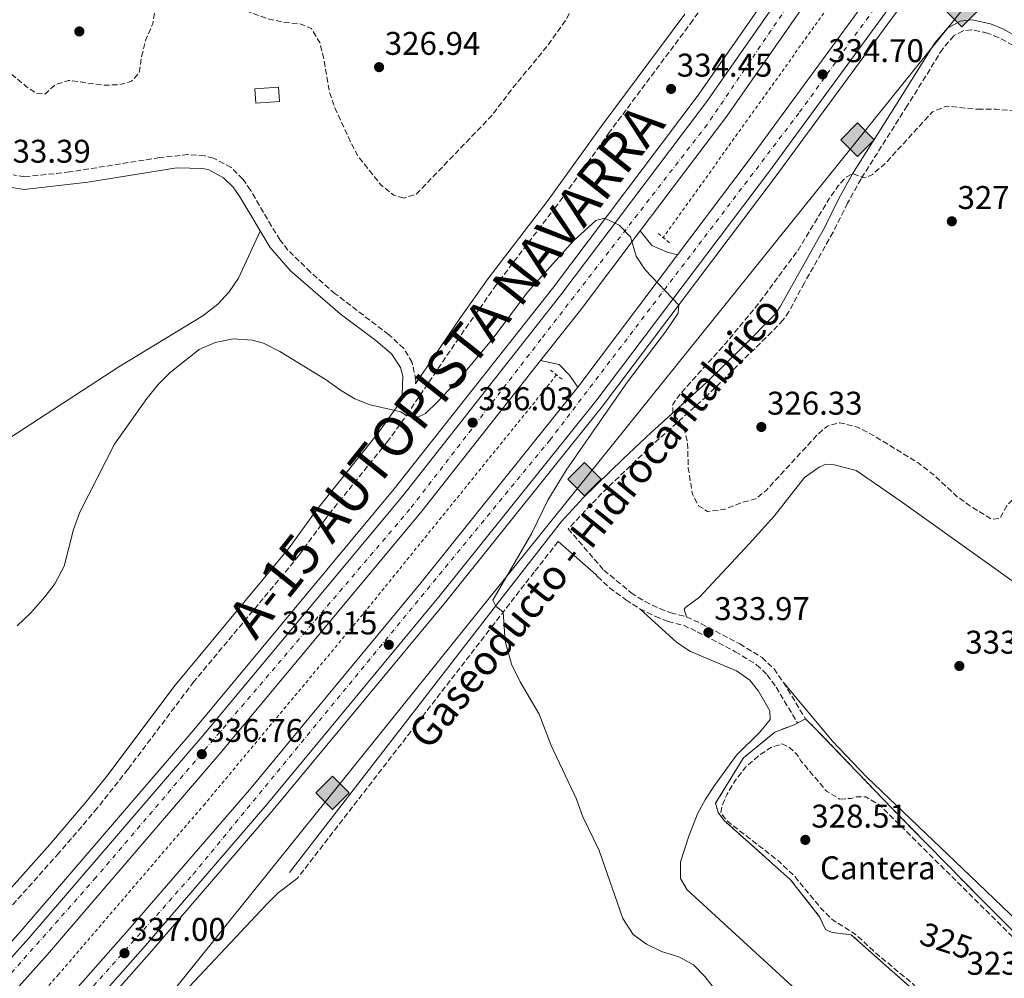
# Model space of a CAD drawing. Units: metres. Extents: x 605007 to 608485, y 4664445 to 4666808.
# Drawn here: x 607835 to 608135, y 4664947 to 4665239 of the extents above; entities that cross this region are included whole.
import ezdxf
from ezdxf.enums import TextEntityAlignment as Align

# ---------------------------------------------------------------- set-up
doc = ezdxf.new("R2010")
doc.units = ezdxf.units.M
doc.header["$MEASUREMENT"] = 0
for name, pattern in [('DGN Style 2', [1.7399219301090239, 1.043953158065414, -0.6959687720436097]), ('DGN Style 3', [2.435890702152634, 1.739921930109024, -0.6959687720436097]), ('DGN Style 4', [2.7856150101045474, 1.391937544087219, -0.6959687720436097, 0.001739921930109024, -0.6959687720436097]), ('DGN Style 7', [3.4798438602180486, 1.565929737098122, -0.6959687720436097, 0.5219765790327072, -0.6959687720436097])]:
    doc.linetypes.add(name, pattern=pattern)
for name, color, linetype, lineweight in [('Autopista', 135, 'Continuous', 0), ('autovía', 7, 'DGN Style 4', 0), ('Camino', 7, 'DGN Style 3', 0), ('contrucción  en ruinas', 1, 'DGN Style 3', 13), ('Cota de curva de nivel depresión directora', 30, 'Continuous', 0), ('Cota de punto acotado terreno', 7, 'Continuous', 0), ('Curva de nivel de depresión intermedia', 30, 'DGN Style 3', 0), ('Curva de nivel intermedia', 30, 'Continuous', 0), ('Edificio', 1, 'Continuous', 13), ('Etiqueta de zona delimitada', 7, 'Continuous', 0), ('Gasoducto', 7, 'Continuous', 13), ('Línea blanca (vial)', 7, 'Continuous', 13), ('Línea de asfalto', 7, 'Continuous', 13), ('Línea de cambio de uso (parcela vista)', 92, 'Continuous', 0), ('Línea de cuneta (fondo)', 4, 'DGN Style 2', 0), ('Línea eléctrica', 6, 'DGN Style 7', 0), ('Margen derecho', 7, 'Continuous', 0), ('Pontón-alcantarilla (pasos de agua)', 1, 'DGN Style 2', 0), ('Punto acotado terreno (símbolo)', 7, 'Continuous', 0), ('Registro Gasoducto', 7, 'Continuous', 0), ('Texto de Gasoducto', 7, 'Continuous', 0), ('Zona delimitada', 6, 'Continuous', 0)]:
    doc.layers.add(name, color=color, linetype=linetype, lineweight=lineweight)
doc.styles.add('Style-Arial', font='arial.ttf')

# ---------------------------------------------------------------- blocks, each defined once
blk = doc.blocks.new('5PATER')
at = {"layer": 'Punto acotado terreno (símbolo)', "linetype": 'Continuous', "lineweight": 0}
h = blk.add_hatch(color=51, dxfattribs=at)
edge = h.paths.add_edge_path()
edge.add_ellipse((0, 0), major_axis=(-0.1095731443231308, -0.1110710700762829), ratio=0.9994222409660317, start_angle=0, end_angle=360)
blk = doc.blocks.new('5GASO')
at = {"layer": 'contrucción  en ruinas', "linetype": 'Continuous', "lineweight": 0}
for color, points in [(253, [(0, -0.5090000823999756), (-0.509, -8.239997558519242e-08), (0, 0.5089999176000244), (0.0235, 0.2499999176000244), (0.0234, 0.25), (-0.03160000000000001, 0.2425), (-0.0786, 0.2215), (-0.1176, 0.1855), (-0.1481, 0.135), (-0.1681, 0.07150000000000001), (-0.1746, -0.004), (-0.1681, -0.078), (-0.1481, -0.142), (-0.1166, -0.1935), (-0.0756, -0.23), (-0.0266, -0.252), (0.0294, -0.2595), (0.0295, -0.2595000823999757)]), (253, [(0, -0.5090000823999756), (0.0295, -0.2595000823999757), (0.0294, -0.2595), (0.0784, -0.254), (0.1274, -0.237), (0.1704, -0.212), (0.2024, -0.183), (0.2024, 0.014), (0.0234, 0.014), (0.0234, -0.07100000000000002), (0.1269, -0.07100000000000002), (0.1269, -0.133), (0.1039, -0.15), (0.0779, -0.1635), (0.0509, -0.172), (0.02490000000000001, -0.1745), (-0.0011, -0.172), (-0.0241, -0.1645), (-0.0446, -0.152), (-0.0621, -0.1345), (-0.0786, -0.109), (-0.0901, -0.0775), (-0.09710000000000002, -0.041), (-0.09910000000000002, 0.001), (-0.09710000000000002, 0.0395), (-0.0911, 0.07300000000000001), (-0.0806, 0.1015), (-0.0656, 0.1245), (-0.04760000000000001, 0.142), (-0.0266, 0.155), (-0.0036, 0.1625), (0.0224, 0.165), (0.0549, 0.1595), (0.0829, 0.143), (0.1044, 0.1165), (0.1174, 0.08), (0.1929, 0.099), (0.1849, 0.134), (0.1729, 0.1645), (0.1574, 0.19), (0.1379, 0.2115), (0.1144, 0.2285), (0.08790000000000002, 0.2405), (0.0574, 0.2475000000000001), (0.0234, 0.25), (0.0235, 0.2499999176000244), (0, 0.5089999176000244), (0.509, -8.239997558519242e-08)]), (7, [(0.0295, -0.2595000823999757), (-0.0265, -0.2520000823999757), (-0.0755, -0.2300000823999756), (-0.1165, -0.1935000823999756), (-0.148, -0.1420000823999756), (-0.168, -0.07800008239997559), (-0.1745, -0.004000082399975585), (-0.168, 0.07149991760002442), (-0.148, 0.1349999176000244), (-0.1175, 0.1854999176000244), (-0.0785, 0.2214999176000244), (-0.0315, 0.2424999176000244), (0.0235, 0.2499999176000244), (0.0575, 0.2474999176000244), (0.08800000000000001, 0.2404999176000244), (0.1145, 0.2284999176000244), (0.138, 0.2114999176000244), (0.1575, 0.1899999176000245), (0.173, 0.1644999176000244), (0.185, 0.1339999176000244), (0.193, 0.09899991760002441), (0.1175, 0.07999991760002441), (0.1045, 0.1164999176000244), (0.083, 0.1429999176000244), (0.055, 0.1594999176000245), (0.0225, 0.1649999176000244), (-0.0035, 0.1624999176000244), (-0.0265, 0.1549999176000244), (-0.0475, 0.1419999176000244), (-0.0655, 0.1244999176000244), (-0.0805, 0.1014999176000244), (-0.091, 0.07299991760002442), (-0.097, 0.03949991760002441), (-0.099, 0.0009999176000244148), (-0.097, -0.04100008239997559), (-0.09000000000000001, -0.07750008239997559), (-0.0785, -0.1090000823999756), (-0.062, -0.1345000823999756), (-0.0445, -0.1520000823999756), (-0.024, -0.1645000823999756), (-0.001, -0.1720000823999756), (0.025, -0.1745000823999756), (0.05100000000000001, -0.1720000823999756), (0.078, -0.1635000823999756), (0.104, -0.1500000823999756), (0.127, -0.1330000823999756), (0.127, -0.07100008239997559), (0.0235, -0.07100008239997559), (0.0235, 0.01399991760002442), (0.2025, 0.01399991760002442), (0.2025, -0.1830000823999756), (0.1705, -0.2120000823999756), (0.1275, -0.2370000823999756), (0.0785, -0.2540000823999757)])]:
    blk.add_hatch(color=color, dxfattribs=at).paths.add_polyline_path(points)
at = {"layer": 'contrucción  en ruinas', "color": 7, "linetype": 'Continuous', "lineweight": 0, "flags": 128}
blk.add_lwpolyline([(0, -0.5090000823999756), (0.509, -8.239997558519242e-08), (0, 0.5089999176000244), (-0.509, -8.239997558519242e-08), (0, -0.5090000823999756)], close=True, dxfattribs=at)

msp = doc.modelspace()

# ---------------------------------------------------------------- linework, layer by layer
at = {"layer": 'Autopista', "color": 135, "linetype": 'Continuous', "lineweight": 0}
for points in [[(608100.6000000014, 4665281.920000004, 334.1399999999995), (608050.339999999, 4665209.769999999, 334.7200000000012), (608023.8999999989, 4665174.719999999, 334.9700000000012), (608005.7000000001, 4665150.600000001, 335.1399999999995), (607993.5599999985, 4665135.199999999, 335.4100000000035), (607957.3199999996, 4665089.199999999, 336.2299999999959), (607896.0399999998, 4665015.59, 336.8999999999942), (607843.0599999994, 4664953.940000001, 336.8399999999965), (607785.1400000014, 4664889.390000002, 337.75)], [(607779.5899999992, 4664894.470000001, 337.75), (607837.4100000011, 4664958.899999999, 336.8399999999965), (607890.2999999999, 4665020.449999999, 336.8999999999942), (607951.4699999979, 4665093.940000002, 336.2299999999959), (607999.7399999988, 4665155.199999999, 335.1399999999995), (608044.2500000002, 4665214.190000002, 334.7200000000012), (608082.8799999986, 4665269.649999999, 334.2700000000041)], [(607826.4600000009, 4664914.66, 337.0500000000029), (607867.7100000011, 4664961.38, 336.929999999993), (607904.719999999, 4665004.220000001, 336.570000000007), (607957.1099999994, 4665067.469999999, 336.0800000000018), (608004.9100000011, 4665127.100000001, 335.3600000000006), (608035.3599999987, 4665167.460000002, 334.8600000000006), (608057.4800000002, 4665196.78, 334.5099999999948), (608108.8600000005, 4665266.980000001, 334.2700000000041)], [(608114.5700000012, 4665262.91, 334.2700000000041), (608063.1099999985, 4665192.600000001, 334.5099999999948), (608010.4400000009, 4665122.789999999, 335.3600000000006), (607962.5399999988, 4665063.039999999, 336.0800000000018), (607910.0700000002, 4664999.690000001, 336.570000000007), (607872.9899999984, 4664956.760000002, 336.929999999993), (607831.6900000012, 4664909.98, 337.0500000000029)]]:
    msp.add_polyline3d(points, dxfattribs=at)
at = {"layer": 'autovía', "color": 7, "linetype": 'DGN Style 4', "lineweight": 0}
for points in [[(608097.0602398562, 4665284.370346353, 334.1499999999941), (608075.2499999994, 4665252.63, 334.3899999999995), (608044.3599999994, 4665207.190000002, 334.7500000000001), (607993.6599999988, 4665141.660000001, 335.3399999999965), (607953.6900000013, 4665089.860000002, 336.2400000000054), (607857.8899999993, 4664977.460000001, 336.8600000000005), (607780.7399999975, 4664890.410000001, 337.75), (607698.8000000003, 4664803.580000004, 338.5899999999965), (607625.2699999996, 4664727.88, 339.5099999999949), (607499.7399999973, 4664600.930000001, 341.1100000000006), (607452.260000002, 4664550.420000004, 341.3500000000059)], [(607467.780000001, 4664536.370000003, 341.4999999999999), (607534.7600000004, 4664606.250000001, 340.8300000000018), (607599.3799999994, 4664672.41, 339.9600000000063), (607689.1599999999, 4664763.469999999, 339.0200000000042), (607784.1299999983, 4664862.63, 337.5299999999991), (607887.5599999991, 4664978.450000001, 336.7700000000041), (607996.39, 4665110.91, 335.5299999999988), (608072.5799999986, 4665210.970000001, 334.5599999999977), (608116.0695586464, 4665271.229379725, 334.2400000000054)]]:
    msp.add_polyline3d(points, dxfattribs=at)
at = {"layer": 'Camino', "color": 7, "linetype": 'DGN Style 3', "lineweight": 0}
for points in [[(608048.7199999979, 4665251.239999999, 334.0299999999989), (608040.0199999985, 4665239.010000003, 334.1399999999995), (608014.5199999996, 4665204.800000001, 334.0299999999989), (607998.2899999977, 4665182.230000002, 333.9700000000012), (607980.089999999, 4665158.380000001, 334.1199999999955), (607968.6600000004, 4665142.149999999, 334.2899999999935), (607953.4099999998, 4665119.600000002, 334.8899999999995), (607946.8699999996, 4665110.500000001, 335.0800000000019), (607928.0799999986, 4665087.13, 335.2599999999949), (607919.8199999996, 4665075.680000001, 335.270000000004), (607887.7800000004, 4665037.239999998, 335.270000000004), (607867.6399999993, 4665010.480000001, 335.1900000000024), (607858.3000000005, 4664998.59, 335.1499999999943), (607846.6099999984, 4664984.920000002, 335.0800000000019), (607829.9299999995, 4664966.300000003, 335.1000000000059)], [(608137.6999999982, 4665231.340000002, 333.5500000000029), (608133.2399999967, 4665233.739999999, 333.5399999999937), (608129.9399999998, 4665235.080000003, 333.449999999997), (608125.0599999982, 4665236.100000002, 333.300000000003), (608122.4400000009, 4665235.81, 333.2400000000052), (608119.6099999989, 4665234.260000003, 332.8699999999953), (608116.2199999981, 4665230.290000001, 332.3300000000017), (608105.4099999988, 4665212.899999999, 330.929999999993), (608091.3200000004, 4665190.649999999, 330.1399999999994), (608087.1999999988, 4665183.220000001, 329.6100000000006), (608082.7799999998, 4665174.309999999, 328.5700000000071), (608074.0300000013, 4665158.920000002, 327.7799999999989), (608069.3500000008, 4665150.2, 327.5399999999937), (608067.5399999982, 4665147.570000002, 327.4900000000052), (608064.0699999991, 4665143.920000004, 327.5399999999937), (608044.2299999996, 4665124.360000002, 328.8699999999954), (608028.0300000012, 4665109.820000002, 330.4400000000026), (608012.2399999974, 4665094.7, 332.5), (608001.969999999, 4665083.810000001, 333.6499999999942), (608012.8599999989, 4665071.220000001, 333.6499999999942), (608021.1799999982, 4665064.34, 333.6499999999942), (608025.4400000006, 4665061.640000002, 333.6600000000034), (608029.9299999991, 4665059.480000001, 333.7200000000012), (608033.2500000005, 4665058.170000004, 333.7700000000042), (608038.0499999993, 4665056.989999998, 334.0800000000017), (608042.5699999989, 4665054.86, 334.179999999993), (608054.3000000013, 4665048.720000001, 334.1600000000035), (608061.1000000008, 4665044.559999999, 334.0800000000017), (608064.760000002, 4665041.100000002, 334.0299999999989), (608067.6599999988, 4665037.000000001, 333.9700000000012), (608074.3399999997, 4665025.899999999, 333.7700000000042)], [(607955.3900000001, 4665128.04, 334.7200000000012), (607955.4699999985, 4665129.13, 334.6900000000023), (607954.3799999976, 4665134.570000002, 334.5399999999937), (607951.8399999985, 4665138.899999999, 334.4400000000023), (607947.2299999995, 4665143.070000002, 334.4100000000034), (607930.8900000004, 4665155.56, 334.429999999993), (607923.36, 4665162.13, 334.4499999999972), (607916.4699999989, 4665168.899999999, 334.4999999999999), (607914.1199999999, 4665171.960000002, 334.5399999999937), (607911.4499999987, 4665176.190000002, 334.6199999999953), (607905.0599999983, 4665187.180000001, 334.8800000000047), (607902.7100000014, 4665190.570000002, 334.8999999999941), (607899.1099999984, 4665194.080000003, 334.7799999999988), (607893.7500000005, 4665196.960000002, 334.6000000000058), (607890.9699999979, 4665197.63, 334.5399999999937), (607885.9699999976, 4665198.010000003, 334.4799999999959), (607877.3700000012, 4665197.120000001, 334.3300000000019), (607849.9499999977, 4665192.710000001, 333.7100000000063), (607836.0599999983, 4665191.24, 333.449999999997), (607832.6799999987, 4665191.81, 333.6900000000023)], [(607998.9099999992, 4665079.940000001, 333.9199999999982), (607991.6000000001, 4665070.660000001, 334.5700000000069), (607979.3700000015, 4665054.86, 335.179999999993), (607919.3299999977, 4664977.199999999, 335.6600000000036)], [(608010.370000001, 4665069.95, 333.6499999999942), (608010.9600000011, 4665069.280000002, 333.6499999999942), (608014.5699999988, 4665065.84, 333.6499999999942), (608019.579999998, 4665062.140000001, 333.6499999999942), (608023.7899999989, 4665059.449999999, 333.6600000000034), (608028.6200000013, 4665057.090000001, 333.7100000000063), (608032.4200000011, 4665055.580000003, 333.7700000000042), (608037.1399999997, 4665054.420000002, 334.0800000000017), (608041.3599999996, 4665052.430000001, 334.179999999993), (608052.9600000002, 4665046.36, 334.1600000000035), (608059.4400000002, 4665042.390000001, 334.0800000000017), (608062.699999999, 4665039.320000002, 334.0299999999989), (608065.3900000001, 4665035.52, 333.9700000000012), (608071.9499999981, 4665024.620000003, 333.7700000000042), (608072.0199999998, 4665024.5, 333.7700000000042)]]:
    msp.add_polyline3d(points, dxfattribs=at)
at = {"layer": 'Curva de nivel de depresión intermedia', "color": 30, "linetype": 'DGN Style 3', "lineweight": 0, "flags": 128}
for points, elevation in [([(607951.8200000006, 4665184.749999999), (607948.7899999997, 4665185.63), (607944.8700000015, 4665188.739999998), (607937.8799999997, 4665197.51), (607935.5300000005, 4665201.92), (607930.7899999997, 4665212.26), (607929.900963051, 4665214.830124998), (607929.1400000001, 4665217.029999999), (607927.4100000003, 4665227.099999999), (607926.2000000009, 4665232.180000001), (607923.6100000005, 4665236.439999999), (607920.4400000009, 4665237.83), (607915.4699999997, 4665238.330000001), (607910.2500000006, 4665239.449999998), (607904.8600000016, 4665241.46), (607900.0600000004, 4665244.509999999), (607890.7900000013, 4665251.399999999), (607885.7000000017, 4665254.09), (607880.5000000005, 4665255.79), (607877.1800000012, 4665254.849999999), (607876.0700000003, 4665252.34), (607876.4000000011, 4665248.669999998), (607876.0500000002, 4665243.119999998), (607875.260000001, 4665237.939999999), (607873.1399999999, 4665233.149999999), (607871.8300000001, 4665227.899999999), (607871.05, 4665222.880000001), (607868.7200000009, 4665220.4), (607864.8300000017, 4665219.279999998), (607859.8300000017, 4665219.220000001), (607849.5300000019, 4665220.670000001), (607845.4000000014, 4665219.32), (607842.5, 4665216.539999997), (607839.7599999999, 4665216.660000001), (607836.6399999994, 4665218.819999999), (607820.4900000002, 4665232.199999999), (607819.2850000015, 4665233.443089079), (607817.01, 4665235.789999999), (607810.1799999994, 4665243.82), (607802.4900000005, 4665251.67), (607799.6500000017, 4665256.480000001), (607798.010000001, 4665261.74), (607797.8000000009, 4665266.91), (607799.5500000011, 4665270.989999999), (607806.1100000013, 4665276.26), (607809.0100000004, 4665280.810000001), (607811.5800000008, 4665285.789999999), (607813.1299999999, 4665291.310000001), (607814.9400000003, 4665296.26), (607817.5399999998, 4665301.039999999), (607819.2850000015, 4665301.658481013), (607819.9100000013, 4665301.880000002), (607822.4200000014, 4665300.539999999), (607827.0500000005, 4665297.23), (607836.2599999994, 4665291.519999999), (607845.8799999997, 4665287.149999999), (607851.2999999999, 4665285.16), (607855.8399999996, 4665283.07), (607862.0300000011, 4665279.369999998), (607866.6500000012, 4665277.130000001), (607871.3899999998, 4665275.54), (607876.5300000008, 4665275.390000001), (607887.7699999993, 4665276.880000001), (607904.550000001, 4665280.770000001), (607906.6200000007, 4665282.259999999), (607908.3000000016, 4665284.08), (607910.0899999997, 4665288.48), (607912.7300000016, 4665292.970000001), (607916.5800000007, 4665296.159999999), (607925.7699999996, 4665301.66), (607930.2900000013, 4665305.189999999), (607938.1800000014, 4665312.869999999), (607942.0100000004, 4665316.07), (607946.9000000008, 4665319.210000001), (607951.6300000006, 4665321.739999998), (607956.4000000004, 4665323.23), (607961.9600000016, 4665323.350000001), (607966.8099999997, 4665321.899999999), (607983.0999999996, 4665316.029999998), (607992.8800000009, 4665311.249999999), (608001.9500000011, 4665305.509999999), (608011.14, 4665298.929999999), (608015.0600000005, 4665295.640000001), (608015.9500000001, 4665292.149999999), (608015.6100000005, 4665287.16), (608016.2499999997, 4665280.380000001), (608015.2599999994, 4665277.989999999), (608012.1000000011, 4665275.689999999), (608007.3700000015, 4665272.890000002), (608004.5100000005, 4665268.92), (608003.8700000012, 4665264.560000001), (608005.0100000012, 4665260.079999999), (608005.6900000006, 4665255.119999999), (608005.2100000001, 4665249.92), (608004.0299999999, 4665244.34), (608001.5199999998, 4665239.529999998), (607995.6200000012, 4665231.130000001), (607985.4600000001, 4665218.86), (607982.3936928759, 4665214.830124998), (607978.6500000017, 4665209.91), (607955.7099999997, 4665186.029999999), (607951.8200000006, 4665184.749999999)], 330.0000000000001), ([(608126.9400000003, 4665211.83), (608132.3099999991, 4665211.869999998), (608137.9400000018, 4665211.350000001), (608142.7499999997, 4665209.98), (608147.3699999999, 4665208.08), (608161.7599999999, 4665200.970000001), (608165.9400000019, 4665198.210000002), (608179.6500000004, 4665185.989999999), (608188.1100000005, 4665180.149999999), (608199.5800000014, 4665168.449999998), (608202.8600000005, 4665164.680000001), (608209.1400000014, 4665155.619999998), (608212.9099999998, 4665152.33), (608217.7800000003, 4665149.369999998), (608221.5900000012, 4665146.119999998), (608221.3299999997, 4665144.02), (608219.2700000011, 4665138.99), (608216.3400000008, 4665134.939999998), (608212.2999999997, 4665130.949999998), (608208.7600000014, 4665126.810000001), (608205.3300000003, 4665122.42), (608202.1699999997, 4665117.67), (608194.8499999995, 4665109.09), (608187.1900000018, 4665101.249999999), (608183.24, 4665098.180000001), (608173.5800000017, 4665092.099999999), (608168.8200000009, 4665088.380000002), (608163.0300000017, 4665084.73), (608159.2099999996, 4665084.329999999), (608154.3500000003, 4665085.519999998), (608149.7700000004, 4665087.91), (608145.3400000003, 4665091.359999998), (608140.8499999997, 4665094.000000001), (608138.3300000008, 4665093.470000001), (608135.7500000015, 4665090.84), (608133.6900000006, 4665086.970000001), (608131.1400000001, 4665086.800000001), (608124.0999999995, 4665091.130000001), (608120.6900000006, 4665093.640000001), (608113.3500000003, 4665100.429999999), (608108.7800000017, 4665103.949999999), (608094.880000001, 4665112.460000001), (608090.4500000009, 4665114.779999998), (608084.8099999994, 4665116.210000002), (608081.0499999998, 4665115.199999999), (608077.9899999998, 4665112.550000001), (608062.4800000021, 4665095.67), (608059.1500000017, 4665092.98), (608054.7000000015, 4665091.759999999), (608049.7999999997, 4665089.83), (608044.4500000009, 4665089.15), (608041.7599999999, 4665090.9), (608039.88, 4665094.369999999), (608038.6200000015, 4665102.369999999), (608038.3800000001, 4665109.949999998), (608037.5000000017, 4665113.909999999), (608035.7800000006, 4665116.769999999), (608033.8499999995, 4665118.939999999), (608033.8600000006, 4665121.8), (608035.6800000002, 4665124.449999998), (608050.1300000005, 4665140.600000001), (608059.8100000012, 4665152.249999999), (608072.1000000001, 4665168.890000001), (608081.5100000004, 4665184.369999999), (608084.2800000019, 4665188.42), (608086.5900000008, 4665191.019999999), (608088.75, 4665192.179999999), (608092.5200000008, 4665190.92), (608094.7800000005, 4665191.970000001), (608098.6100000015, 4665195.189999999), (608113.0900000011, 4665211.07), (608117.4699999997, 4665212.82), (608126.9400000003, 4665211.83)], 330), ([(608084.8899999998, 4665001.399999999), (608088.1900000012, 4665001.59), (608089.8699999999, 4665002.019999999), (608092.8100000012, 4665002.05), (608097.1000000006, 4664999.470000001), (608136.6200000008, 4664960.279999998), (608151.2600000014, 4664945.01), (608151.9299999997, 4664942.009999998), (608151.1400000006, 4664937.859999999), (608149.5300000012, 4664934.609999999), (608141.4000000019, 4664922.600000001), (608138.560000001, 4664922.17), (608134.0000000012, 4664924.179999998), (608124.6700000016, 4664929.489999999), (608116.4200000014, 4664935.039999999), (608114.7300000017, 4664936.409999999), (608106.9900000013, 4664945.089999998), (608095.4800000001, 4664954.710000001), (608090.0500000009, 4664959.81), (608082.3600000017, 4664964.720000001), (608078.8900000006, 4664968.31), (608070.9199999999, 4664977.939999999), (608066.1200000009, 4664982.519999999), (608050.3600000007, 4664994.77), (608048.5599999991, 4664997.199999999), (608048.9900000006, 4664999.499999999), (608050.4300000002, 4665002.869999998), (608053.0200000006, 4665007.180000001), (608056.1000000007, 4665011.100000001), (608060.5500000009, 4665014.970000002), (608064.04, 4665017.26), (608067.29, 4665018.239999999), (608069.5600000009, 4665017.03), (608071.8400000008, 4665014.929999999), (608072.9800000008, 4665013.029999999), (608080.7400000013, 4665003.829999999), (608084.8899999998, 4665001.399999999)], 330.0000000000001)]:
    msp.add_lwpolyline(points, dxfattribs=dict(at, elevation=elevation))
at = {"layer": 'Curva de nivel intermedia', "color": 30, "linetype": 'Continuous', "lineweight": 0, "elevation": 334.9999999999999, "flags": 128}
for points in [[(608046.9499999998, 4664943.09), (608043.6900000009, 4664947.27), (608040.1500000004, 4664950.8), (608035.6800000002, 4664953.230000001), (608030.480000001, 4664954.930000001), (608025.8200000006, 4664957.09), (608021.7800000017, 4664960.029999998), (608018.6200000012, 4664964.970000001), (608011.3800000014, 4664985.710000001), (608006.4300000005, 4664995.999999999), (608004.4700000002, 4665001.34), (607996.760000001, 4665017.77), (607993.1600000003, 4665027.27), (607987.3200000019, 4665037.140000001), (607984.7100000012, 4665042.560000001), (607982.6900000006, 4665049.569999999), (607982.1100000017, 4665058.41), (607979.860000001, 4665060.259999998), (607979.0000000005, 4665062.119999998), (607990.9000000004, 4665082.55), (607995.7300000007, 4665092.560000001), (608001.3000000007, 4665101.689999999), (608020.1000000008, 4665128.689999999), (608031.65, 4665143.930000001), (608035.5300000003, 4665149.619999998), (608035.6800000002, 4665152.050000001), (608025.500000001, 4665162.869999999), (608022.7400000006, 4665167.050000001), (608020.9400000012, 4665172.930000001), (608017.5400000016, 4665176.529999998), (608013.0399999999, 4665178.640000001), (608010.4300000014, 4665177.88), (608003.4700000011, 4665171.630000001), (607989.5800000017, 4665156.060000001), (607979.0400000005, 4665142.019999999), (607969.0000000001, 4665129.949999999), (607962.0199999998, 4665122.439999999), (607958.3899999997, 4665119.019999999), (607955.890000001, 4665117.850000001), (607952.5300000013, 4665118.390000001), (607950.9000000019, 4665119.54), (607941.540000001, 4665121.640000001), (607936.8899999995, 4665123.489999999), (607932.4500000004, 4665126.119999998)], [(607932.4500000004, 4665126.119999998), (607928.17, 4665129.34), (607913.9499999998, 4665137.929999999), (607908.9699999999, 4665140.460000001), (607905.5800000014, 4665141.429999999), (607899.79, 4665141.84), (607894.2800000003, 4665140.720000001), (607889.3300000017, 4665138.560000001), (607880.5000000005, 4665131.5), (607877.0000000001, 4665127.929999999), (607873.4300000005, 4665123.619999999), (607863.5399999998, 4665109.66), (607853.0099999999, 4665088.909999999), (607851.0899999999, 4665083.679999999), (607848.1600000019, 4665072.46), (607845.3099999997, 4665067.100000001), (607842.3300000002, 4665063.079999999), (607837.9800000006, 4665058.169999998), (607833.8099999997, 4665054.279999999)]]:
    msp.add_lwpolyline(points, dxfattribs=at)
at = {"layer": 'Edificio', "color": 1, "linetype": 'Continuous', "lineweight": 13, "extrusion": (0.003676266700390649, -0.1645019734155598, 0.9863699031324578), "elevation": -764870.5237996442, "flags": 128}
msp.add_lwpolyline([(711993.6515878742, 4587136.496650686), (711986.4717596635, 4587136.132004465), (711986.2494753021, 4587140.568533476), (711993.4293035127, 4587140.933179695), (711993.6515878742, 4587136.496650686)], close=True, dxfattribs=at)
at = {"layer": 'Edificio', "color": 51, "linetype": 'Continuous', "lineweight": 13, "extrusion": (0.003676266700390649, -0.1645019734155598, 0.9863699031324578), "elevation": -764870.5237996444, "flags": 128}
msp.add_lwpolyline([(711986.4717596635, 4587136.132004465), (711986.2494753021, 4587140.568533476), (711993.4293035127, 4587140.933179695), (711993.6515878742, 4587136.496650686), (711986.4717596635, 4587136.132004465)], dxfattribs=at)
at = {"layer": 'Gasoducto', "color": 7, "linetype": 'Continuous', "lineweight": 13, "extrusion": (0.1200431911154596, -0.1046761895536251, 0.9872347884912438), "elevation": -415004.1974614841, "flags": 128}
msp.add_lwpolyline([(3914851.123180106, 2574509.329004296), (3915398.420310666, 2574484.77975822), (3915884.300855898, 2574504.494498036)], dxfattribs=at)
at = {"layer": 'Línea blanca (vial)', "color": 7, "linetype": 'Continuous', "lineweight": 13, "extrusion": (-0.01568690569974734, 0.01896393898710514, 0.9996970991293617), "elevation": 79266.9437090681, "flags": 128}
msp.add_lwpolyline([(-3442041.269048905, -3206184.180159091), (-3442083.98267561, -3206194.338145784), (-3442168.697758127, -3206217.904674911)], dxfattribs=at)
at = {"layer": 'Línea blanca (vial)', "color": 7, "linetype": 'Continuous', "lineweight": 13, "extrusion": (0.289900164347278, -0.2121696406359387, 0.9332427006432132), "elevation": -813229.6070017589, "flags": 128}
msp.add_lwpolyline([(4123689.879636132, 2113523.621505724), (4123709.476769547, 2113522.869932679), (4123739.689670262, 2113522.396720023)], dxfattribs=at)
at = {"layer": 'Línea blanca (vial)', "color": 7, "linetype": 'Continuous', "lineweight": 13, "extrusion": (0.005836865512785611, 0.007736482499605809, 0.9999530378170363), "elevation": 39975.86130913246, "flags": 128}
msp.add_lwpolyline([(608023.047064106, 4664997.796970818), (607992.5947226945, 4664957.435762928)], dxfattribs=at)
at = {"layer": 'Línea blanca (vial)', "color": 7, "linetype": 'Continuous', "lineweight": 13}
for points in [[(607449.5100000005, 4664552.91, 341.3500000000059), (607480.0599999988, 4664585.330000003, 341.320000000007), (607550.23, 4664657.530000002, 340.4700000000011), (607627.4899999968, 4664735.719999999, 339.4400000000024), (607661.7299999997, 4664770.82, 339.2599999999947), (607696.469999999, 4664806.5, 338.5899999999965), (607738.0399999989, 4664849.940000001, 337.929999999993), (607779.5899999987, 4664894.470000001, 337.75), (607837.4100000006, 4664958.899999999, 336.8399999999965), (607890.2999999993, 4665020.45, 336.8999999999944), (607951.4699999974, 4665093.940000002, 336.2299999999959), (607999.7399999984, 4665155.2, 335.1399999999995), (608044.2499999999, 4665214.190000003, 334.7200000000012), (608082.8799999983, 4665269.65, 334.270000000004), (608093.5100000009, 4665286.830000003, 334.1699999999984)], [(608113.1900000017, 4665273.220000001, 334.2400000000054), (608108.86, 4665266.980000001, 334.270000000004), (608057.4799999997, 4665196.780000002, 334.5099999999949), (608035.3599999984, 4665167.460000002, 334.8699999999955)], [(608118.9600000007, 4665269.230000002, 334.2400000000054), (608114.5700000008, 4665262.910000001, 334.270000000004), (608063.109999998, 4665192.600000001, 334.5099999999949), (608010.4400000004, 4665122.79, 335.3600000000007), (607962.5399999982, 4665063.039999999, 336.0800000000019), (607910.0699999996, 4664999.690000001, 336.5700000000071), (607872.9899999979, 4664956.760000003, 336.929999999993), (607831.6900000008, 4664909.980000001, 337.0500000000029), (607785.769999999, 4664859.300000002, 337.5399999999936), (607739.8000000002, 4664810.820000002, 338.0200000000042), (607694.1199999999, 4664763.330000003, 338.9900000000054), (607594.9099999992, 4664662.590000001, 339.9600000000063), (607490.6499999991, 4664555.780000002, 341.300000000003), (607470.3099999989, 4664534.080000003, 341.4999999999999)], [(607455.0100000014, 4664547.930000001, 341.3500000000059), (607485.4999999992, 4664580.120000001, 341.320000000007), (607555.6099999979, 4664652.260000002, 340.4700000000011), (607632.859999998, 4664730.45, 339.4400000000024), (607667.120000001, 4664765.559999999, 339.2599999999947), (607701.8899999993, 4664801.280000002, 338.5899999999965), (607743.5100000006, 4664844.770000001, 337.929999999993), (607785.140000001, 4664889.390000002, 337.75), (607843.0599999989, 4664953.940000002, 336.8399999999965), (607896.0399999993, 4665015.590000001, 336.8999999999944), (607957.3199999991, 4665089.199999999, 336.2299999999959), (607993.5599999981, 4665135.199999999, 335.4100000000034)], [(608004.9100000005, 4665127.100000001, 335.3600000000007), (607957.1099999989, 4665067.469999999, 336.0800000000019), (607904.7199999986, 4665004.220000001, 336.5700000000071), (607867.7100000007, 4664961.380000001, 336.929999999993), (607826.4600000004, 4664914.660000001, 337.0500000000029), (607780.6200000013, 4664864.070000002, 337.5399999999936), (607734.7199999974, 4664815.66, 338.0200000000042), (607689.0899999985, 4664768.219999999, 338.9900000000054), (607589.8999999978, 4664667.500000001, 339.9600000000063), (607485.5599999973, 4664560.620000003, 341.300000000003), (607465.2499999985, 4664538.660000001, 341.4999999999999)]]:
    msp.add_polyline3d(points, dxfattribs=at)
at = {"layer": 'Línea de asfalto', "color": 7, "linetype": 'Continuous', "lineweight": 13}
for points in [[(607447.0801089108, 4664555.110120274, 341.3500000000059), (607477.6900000017, 4664587.590000002, 341.320000000007), (607547.8899999998, 4664659.820000002, 340.4700000000011), (607625.1499999989, 4664738.010000003, 339.4400000000024), (607659.3799999984, 4664773.100000002, 339.2599999999947), (607694.1099999986, 4664808.780000002, 338.5899999999965), (607735.6600000006, 4664852.190000002, 337.929999999993), (607777.1700000024, 4664896.680000001, 337.75), (607834.9499999996, 4664961.059999999, 336.8399999999965), (607887.7899999993, 4665022.56, 336.8999999999944), (607948.9200000016, 4665096.000000001, 336.2299999999959), (607997.1499999978, 4665157.2, 335.1399999999995), (608041.5899999999, 4665216.11, 334.7200000000012), (608082.069999999, 4665274.219999999, 334.25), (608090.9800000007, 4665288.570000002, 334.1699999999984)], [(608121.0296680491, 4665267.799519962, 334.2400000000054), (608116.6299999994, 4665261.440000002, 334.270000000004), (608065.1299999986, 4665191.09, 334.5099999999949), (608012.4299999997, 4665121.25, 335.3600000000007), (607964.4999999985, 4665061.449999999, 336.0800000000019), (607911.9999999986, 4664998.06, 336.5700000000071), (607874.8900000001, 4664955.100000002, 336.929999999993), (607833.5700000006, 4664908.300000002, 337.0500000000029), (607787.6199999996, 4664857.580000003, 337.5399999999936), (607741.6199999996, 4664809.070000002, 338.0200000000042), (607695.9300000003, 4664761.570000002, 338.9900000000054), (607596.7100000007, 4664660.82, 339.9600000000063), (607492.4699999985, 4664554.039999999, 341.300000000003), (607472.1831573669, 4664532.383370556, 341.4999999999999), (607472.1799999997, 4664532.38, 341.4999999999999)], [(608023.8999999984, 4665174.720000001, 334.9700000000011), (608027.469999998, 4665170.31, 334.9700000000011), (608032.1999999998, 4665168.24, 334.9700000000011), (608035.3599999984, 4665167.460000002, 334.8600000000007)], [(607993.5599999981, 4665135.199999999, 335.4100000000034), (607999.230000001, 4665133.940000001, 335.4100000000034), (608002.4099999995, 4665130.760000003, 335.4100000000034), (608004.9100000005, 4665127.100000001, 335.3600000000007)]]:
    msp.add_polyline3d(points, dxfattribs=at)
at = {"layer": 'Línea de cambio de uso (parcela vista)', "color": 92, "linetype": 'Continuous', "lineweight": 0}
for points in [[(607673.7699999996, 4664949.699999999, 335.3000000000029), (607674.6799999997, 4664954.630000001, 335.3000000000029), (607674.8200000003, 4664969.680000001, 335.3000000000029), (607675.9000000004, 4664977.41, 335.3000000000029), (607676.3300000001, 4664983.949999999, 335.3000000000029), (607678.3300000001, 4664988.52, 335.1999999999971), (607682.2400000002, 4664993.07, 335.0599999999977), (607760.4199999999, 4665057.210000001, 334.570000000007), (607782.7000000002, 4665077.300000001, 334.3600000000006), (607790.7599999999, 4665083.779999999, 334.3099999999977), (607802.9100000003, 4665092.58, 334.25), (607826.8099999996, 4665108.58, 334.1600000000035), (607864.8700000001, 4665133.289999999, 334.0899999999965), (607890.5099999999, 4665148.850000001, 334.320000000007), (607895.1100000005, 4665152.390000001, 334.3999999999942), (607898.5499999998, 4665156.130000001, 334.4900000000052), (607901.3300000001, 4665160.350000001, 334.5599999999977), (607908.0300000003, 4665174.699999999, 334.6499999999942)], [(608254.2999999998, 4665158.59, 334.4499999999971), (608234.0899999999, 4665134.67, 333.8899999999995), (608223.9600000001, 4665123.609999999, 333.8800000000047), (608177.4800000006, 4665075.539999999, 334.1900000000023), (608165.5899999999, 4665063.75, 334.2100000000065), (608161.4100000003, 4665061.029999999, 334.2100000000065), (608157.3499999996, 4665059.99, 334.2100000000065), (608152.3700000001, 4665060.289999999, 334.2100000000065), (608145.9199999999, 4665062.25, 334.2100000000065), (608143.8700000001, 4665063.41, 334.2100000000065), (608103.2400000002, 4665092.42, 333.9600000000065), (608089.7800000003, 4665101.59, 333.9600000000065), (608083.1600000003, 4665103.350000001, 333.9600000000065), (608080.6200000001, 4665103.550000001, 333.7200000000012), (608078.5300000003, 4665102.640000001, 333.8399999999965), (608074.0800000001, 4665099.49, 333.7200000000012), (608064.7699999996, 4665087.720000001, 333.9499999999971), (608057.2100000001, 4665079.220000001, 334.0099999999948), (608041.9800000006, 4665062.939999999, 334.0800000000018), (608037.9100000003, 4665059.930000001, 334.0800000000018), (608037.3899999997, 4665059.310000001, 334.0800000000018), (608038.0499999998, 4665056.99, 334.0800000000018)], [(608023.79, 4665059.449999999, 333.6600000000035), (608035.1399999997, 4665049.180000001, 333.6600000000035), (608039.2400000002, 4665046.390000001, 333.6900000000023), (608053.2999999998, 4665040.560000001, 333.8699999999953), (608057.3700000001, 4665037.699999999, 333.8999999999942), (608060.0599999996, 4665034.27, 333.8999999999942), (608063.5300000003, 4665028.350000001, 333.8999999999942), (608063.5700000003, 4665025.680000001, 333.8999999999942), (608060.4400000004, 4665021.810000001, 333.8999999999942), (608053.2699999996, 4665014.75, 333.8999999999942), (608046.5800000001, 4665005.5, 334.0099999999948), (608043.8099999996, 4665001.310000001, 334.0800000000018), (608041.4100000003, 4664996.91, 334.1399999999995), (608038.7599999999, 4664990.109999999, 334.1499999999942), (608036.25, 4664982.199999999, 334.1499999999942), (608036.2699999996, 4664977.189999999, 334.1499999999942), (608038.2999999998, 4664973.65, 334.2700000000041), (608053.04, 4664960.130000001, 334.6300000000047), (608098.6799999997, 4664918.27, 334.75), (608110.1699999999, 4664908.609999999, 334.75), (608122.8700000001, 4664898.939999999, 334.9900000000052)], [(608067.6600000003, 4665037, 333.9700000000012), (608082.6200000001, 4665019.039999999, 333.9700000000012), (608092.9299999997, 4665008.16, 333.9700000000012), (608124.5800000001, 4664978.01, 333.9799999999959), (608153.8099999996, 4664950, 334.5800000000018), (608157.6600000003, 4664944.67, 334.5800000000018), (608159.1399999997, 4664941.350000001, 334.6999999999971), (608158.8399999999, 4664936.390000001, 334.679999999993), (608157.4600000001, 4664933.4, 334.6999999999971), (608154.4400000004, 4664929.480000001, 334.9400000000023), (608146.0599999996, 4664920.869999999, 335.179999999993), (608131.8799999999, 4664908.42, 335.0599999999977), (608122.8700000001, 4664898.939999999, 334.9900000000052)], [(607829.4100000003, 4664880.24, 336), (607852.0499999998, 4664906.930000001, 336), (607878.4500000002, 4664935.710000001, 335.9400000000023), (607909.9500000002, 4664969.25, 335.7599999999948), (607913.4400000004, 4664972.789999999, 335.5099999999948), (607919.3300000001, 4664977.199999999, 335.6600000000035)]]:
    msp.add_polyline3d(points, dxfattribs=at)
at = {"layer": 'Línea de cambio de uso (parcela vista)', "color": 7, "linetype": 'DGN Style 3', "lineweight": 0}
msp.add_polyline3d([(608140.4600000001, 4664921.27, 334.0200000000041), (608136.3799999999, 4664922.720000001, 334.0200000000041), (608114.2300000006, 4664936.939999999, 334.2599999999948), (608088.3300000001, 4664960, 334.3800000000047), (608082.5300000003, 4664960.66, 334.3800000000047), (608080.5, 4664961.560000001, 334.2599999999948), (608078.6699999999, 4664965.5, 334.2599999999948), (608069.7800000003, 4664976.789999999, 334.2599999999948), (608049.4400000004, 4664994.960000001, 334.1399999999995), (608047.6900000004, 4664997.310000001, 334.1399999999995), (608046.9199999999, 4665000.119999999, 334.0200000000041), (608055.4400000004, 4665013.949999999, 333.7700000000041), (608065.0099999999, 4665021.800000001, 333.7700000000041), (608070.8899999997, 4665024.050000001, 333.7700000000041), (608074.3399999999, 4665025.9, 333.7700000000041), (608077.0599999996, 4665023.27, 333.7700000000041), (608100.7199999997, 4664998.58, 333.8899999999995), (608128.29, 4664970.5, 333.8899999999995), (608151.1699999999, 4664947.77, 334.0200000000041), (608152.7699999996, 4664944.449999999, 334.0200000000041), (608152.5700000003, 4664941.539999999, 334.0200000000041), (608142.6900000004, 4664922.789999999, 334.0200000000041), (608140.4600000001, 4664921.27, 334.0200000000041)], dxfattribs=at)
at = {"layer": 'Línea de cuneta (fondo)', "color": 4, "linetype": 'DGN Style 2', "lineweight": 0, "extrusion": (0.3735260314406964, -0.2631809338420052, 0.889502164077308), "elevation": -1000372.487263578, "flags": 128}
msp.add_lwpolyline([(4163965.525316257, 1948142.136814631), (4163954.676577576, 1948142.290010642), (4163836.036257672, 1948143.274842141)], dxfattribs=at)
at = {"layer": 'Línea de cuneta (fondo)', "color": 4, "linetype": 'DGN Style 2', "lineweight": 0}
msp.add_polyline3d([(607998.3799999999, 4665130.800000001, 333.8500000000058), (607996.1200000001, 4665127.939999999, 333.8800000000047), (607940.4100000003, 4665059.08, 335.0899999999965), (607891.1699999999, 4664999.980000001, 335.6999999999971), (607846.5, 4664947.9, 335.6999999999971), (607802.5, 4664897.980000001, 335.820000000007), (607751.7000000002, 4664843.9, 336.4199999999983), (607693.6799999997, 4664783.109999999, 337.0299999999988), (607633.8300000001, 4664721.880000001, 338), (607574.2699999996, 4664662.109999999, 338.9700000000012), (607507.9199999999, 4664594.4, 339.6999999999971), (607459.6699999999, 4664543.710000001, 340.3699999999953)], dxfattribs=at)
at = {"layer": 'Línea eléctrica', "color": 6, "linetype": 'DGN Style 7', "lineweight": 0, "extrusion": (-0.2033127502569707, -0.2473057814864649, 0.947366758983191), "elevation": -1277092.906079732, "flags": 128}
msp.add_lwpolyline([(-2493124.755571534, 3780130.432333634), (-2492930.321902118, 3780127.95407393), (-2492636.609736518, 3780124.210378419), (-2492600.330409826, 3780123.747973501), (-2492534.453299229, 3780118.781556392)], dxfattribs=at)
at = {"layer": 'Margen derecho', "color": 7, "linetype": 'Continuous', "lineweight": 0, "extrusion": (0.01338506207724282, -0.0116681300305257, 0.9998423349982632), "elevation": -45960.78883696849, "flags": 128}
msp.add_lwpolyline([(607951.428378839, 4664851.233036748), (607939.9657913963, 4664861.223716864)], dxfattribs=at)
at = {"layer": 'Margen derecho', "color": 7, "linetype": 'Continuous', "lineweight": 0}
for points in [[(608037.5199999996, 4665240.830000003, 334.1399999999995), (608012.0300000019, 4665206.63, 334.0299999999989), (607995.8099999989, 4665184.070000002, 333.9700000000012), (607977.5900000001, 4665160.210000001, 334.1199999999955), (607968.8999999973, 4665147.980000001, 334.199999999997), (607955.3900000001, 4665128.04, 334.7200000000012)], [(608143.5700000002, 4665231.399999999, 333.4799999999959), (608134.7800000013, 4665236.320000002, 333.5399999999937), (608130.8099999971, 4665237.960000002, 333.449999999997), (608125.199999999, 4665239.13, 333.300000000003), (608121.5199999999, 4665238.730000001, 333.2400000000052), (608117.6900000012, 4665236.620000001, 332.8699999999953), (608113.7999999997, 4665232.07, 332.3300000000017), (608102.8699999996, 4665214.489999998, 330.929999999993), (608088.75, 4665192.180000001, 330.1399999999994), (608084.5399999989, 4665184.620000003, 329.6100000000006), (608080.1299999988, 4665175.719999999, 328.5700000000071), (608077.6999999993, 4665171.36, 328.2799999999988), (608066.7800000004, 4665151.760000003, 327.5399999999937), (608065.199999998, 4665149.460000002, 327.4900000000052), (608054.8700000013, 4665138.940000001, 327.9100000000035), (608044.1900000017, 4665128.449999999, 328.6999999999971), (608027.309999997, 4665113.230000002, 330.2899999999937), (608018.7399999974, 4665105.190000002, 331.3699999999955), (608006.5599999978, 4665093.300000001, 332.9100000000036), (607999.8299999977, 4665085.940000003, 333.6300000000048), (607980.0599999976, 4665060.660000001, 335.1100000000005), (607916.9600000007, 4664979.030000002, 335.6600000000036)], [(607827.1099999986, 4664968.890000001, 335.1000000000059), (607843.7899999976, 4664987.510000002, 335.0899999999965), (607855.3500000001, 4665001.02, 335.1499999999943), (607861.5700000006, 4665008.850000001, 335.179999999993), (607881.6900000017, 4665035.680000001, 335.270000000004), (607916.7899999986, 4665078.020000001, 335.270000000004), (607925.0399999986, 4665089.45, 335.2599999999949), (607943.8200000008, 4665112.820000002, 335.0800000000019), (607950.0100000022, 4665121.430000001, 334.8899999999995), (607951.3199999998, 4665124.88, 334.7799999999988), (607951.4800000008, 4665130.449999999, 334.6600000000036), (607950.8299999981, 4665133.020000001, 334.5399999999937), (607948.1000000011, 4665137.230000001, 334.429999999993), (607943.3, 4665141.280000002, 334.4100000000034), (607932.379999999, 4665149.440000002, 334.4199999999984), (607917.2399999978, 4665162.570000002, 334.4700000000013), (607911.0100000006, 4665169.699999999, 334.5399999999937), (607901.8299999986, 4665185.110000002, 334.8800000000047), (607899.7699999999, 4665188.090000001, 334.8999999999941), (607896.8199999996, 4665190.970000001, 334.7799999999988), (607892.3799999983, 4665193.360000002, 334.6000000000058), (607890.4800000006, 4665193.820000002, 334.5399999999937), (607882.5700000002, 4665193.989999999, 334.429999999993), (607855.4299999983, 4665189.61, 333.8099999999977), (607835.9600000001, 4665187.38, 333.449999999997), (607831.6200000015, 4665188.11, 333.6900000000023)]]:
    msp.add_polyline3d(points, dxfattribs=at)
at = {"layer": 'Pontón-alcantarilla (pasos de agua)', "color": 1, "linetype": 'DGN Style 2', "lineweight": 0, "elevation": 334.2200000000012, "flags": 128}
msp.add_lwpolyline([(608029.3700000001, 4665173.939999999), (608032.9400000004, 4665171.08)], dxfattribs=at)
at = {"layer": 'Pontón-alcantarilla (pasos de agua)', "color": 1, "linetype": 'DGN Style 2', "lineweight": 0, "extrusion": (-0.02074757247652518, 0.01633072232094309, 0.9996513620982106), "elevation": 63905.11076777715, "flags": 128}
msp.add_lwpolyline([(-4041830.417300455, -2406790.790744272), (-4041830.417300454, -2406786.245923043)], dxfattribs=at)
at = {"layer": 'Zona delimitada', "color": 6, "linetype": 'Continuous', "lineweight": 0}
msp.add_polyline3d([(608142.6900000004, 4664922.789999999, 334.0200000000041), (608140.4600000001, 4664921.27, 334.0200000000041), (608136.3799999999, 4664922.720000001, 334.0200000000041), (608114.2300000006, 4664936.939999999, 334.2599999999948), (608088.3300000001, 4664960, 334.3800000000047), (608082.5300000003, 4664960.66, 334.3800000000047), (608080.5, 4664961.560000001, 334.2599999999948), (608078.6699999999, 4664965.5, 334.2599999999948), (608069.7800000003, 4664976.789999999, 334.2599999999948), (608049.4400000004, 4664994.960000001, 334.1399999999995), (608047.6900000004, 4664997.310000001, 334.1399999999995), (608046.9199999999, 4665000.119999999, 334.0200000000041), (608055.4400000004, 4665013.949999999, 333.7700000000041), (608065.0099999999, 4665021.800000001, 333.7700000000041), (608070.8899999997, 4665024.050000001, 333.7700000000041), (608074.3399999999, 4665025.9, 333.7700000000041), (608077.0599999996, 4665023.27, 333.7700000000041), (608100.7199999997, 4664998.58, 333.8899999999995), (608128.29, 4664970.5, 333.8899999999995), (608151.1699999999, 4664947.77, 334.0200000000041), (608152.7699999996, 4664944.449999999, 334.0200000000041), (608152.5700000003, 4664941.539999999, 334.0200000000041)], close=True, dxfattribs=at)

# ---------------------------------------------------------------- block references
at = {"layer": 'Punto acotado terreno (símbolo)', "color": 7, "linetype": 'Continuous', "lineweight": 0, "xscale": 10, "yscale": 10, "zscale": 10}
for p in [(607852.8199999998, 4665235.600000001, 327.7899999999941), (607944.2700000001, 4665224.7, 326.9400000000028), (608079.5700000002, 4665222.480000001, 334.6999999999971), (608033.36, 4665218.050000001, 334.4499999999971), (608119.0100000021, 4665177.670000004, 327.179999999993), (607972.8200000002, 4665116.25, 336.0299999999993), (608060.8999999973, 4665114.920000002, 326.3300000000018), (608044.7500000005, 4665052.239999998, 333.9700000000012), (607947.2299999995, 4665048.460000001, 336.1499999999942), (608121.3099999976, 4665042.000000001, 333.9700000000012), (607890.1799999988, 4665015.080000003, 336.7599999999952), (608074.3099999984, 4664988.930000002, 328.5099999999948), (607866.6000000021, 4664954.36, 337)]:
    msp.add_blockref('5PATER', p, dxfattribs=at)
at = {"layer": 'Registro Gasoducto', "color": 7, "linetype": 'Continuous', "lineweight": 0, "xscale": 10, "yscale": 10, "zscale": 10}
for p in [(608122.0700000003, 4665242.13, 333.7100000000065), (608090.2700000004, 4665202.569999999, 331.8399999999965), (608006.9800000008, 4665098.949999998, 333.8000000000029), (607930.0500000004, 4665003.249999999, 335.9199999999983)]:
    msp.add_blockref('5GASO', p, dxfattribs=at)

# ---------------------------------------------------------------- texts
at = {"layer": 'autovía', "color": 1, "linetype": 'Continuous', "lineweight": 0, "style": 'Style-Arial'}
msp.add_text('A-15 AUTOPISTA NAVARRA', height=12, rotation=51.49611999999998, dxfattribs=at).set_placement((607964.6326981602, 4665132.091999406, 334.9199999999983), align=Align.MIDDLE_CENTER)
at = {"layer": 'Cota de curva de nivel depresión directora', "color": 30, "linetype": 'Continuous', "lineweight": 0, "style": 'Style-Arial'}
msp.add_text('325', height=7.000000000000002, rotation=341.43809, dxfattribs=at).set_placement((608117.3217262543, 4664958.131522623, 325), align=Align.MIDDLE_CENTER)
at = {"layer": 'Cota de punto acotado terreno', "color": 7, "linetype": 'Continuous', "lineweight": 0, "style": 'Style-Arial'}
for s, p in [('326.94', (607946.0100000018, 4665228.449999998, 326.9400000000023)), ('334.70', (608081.3099999996, 4665226.230000001, 334.6999999999971)), ('334.45', (608035.0900000005, 4665221.800000001, 334.4499999999971)), ('333.39', (607827.1600000005, 4665195.54, 333.3899999999995)), ('327.18', (608120.7499999994, 4665181.420000004, 327.179999999993)), ('336.03', (607974.5599999995, 4665120, 336.0299999999988)), ('326.33', (608062.6299999979, 4665118.670000002, 326.3300000000018)), ('333.97', (608046.5500000003, 4665055.989999998, 333.9700000000012)), ('336.15', (607914.6000000008, 4665051.620000001, 336.1499999999942)), ('333.97', (608123.1200000008, 4665045.749999999, 333.9700000000012)), ('336.76', (607891.9099999992, 4665018.830000003, 336.7599999999948)), ('328.51', (608076.1399999995, 4664992.679999999, 328.5099999999948)), ('337.00', (607868.3399999993, 4664958.11, 337)), ('323.67', (608123.510000002, 4664947.780000002, 323.6699999999983))]:
    msp.add_text(s, height=7.000000000000002, dxfattribs=at).set_placement(p)
at = {"layer": 'Etiqueta de zona delimitada', "color": 7, "linetype": 'Continuous', "lineweight": 0, "style": 'Style-Arial'}
msp.add_text('Cantera', height=7.000000000000002, dxfattribs=at).set_placement((608096.4422017927, 4664980.41001, 328.929999999993), align=Align.MIDDLE_CENTER)
at = {"layer": 'Texto de Gasoducto', "color": 7, "linetype": 'Continuous', "lineweight": 0, "style": 'Style-Arial'}
msp.add_text('Gaseoducto - Hidrocantabrico', height=9, rotation=51.12544000000001, dxfattribs=at).set_placement((607959.5500000003, 4665015.960000001, 335.2599999999948))

doc.saveas('drawing.dxf')
